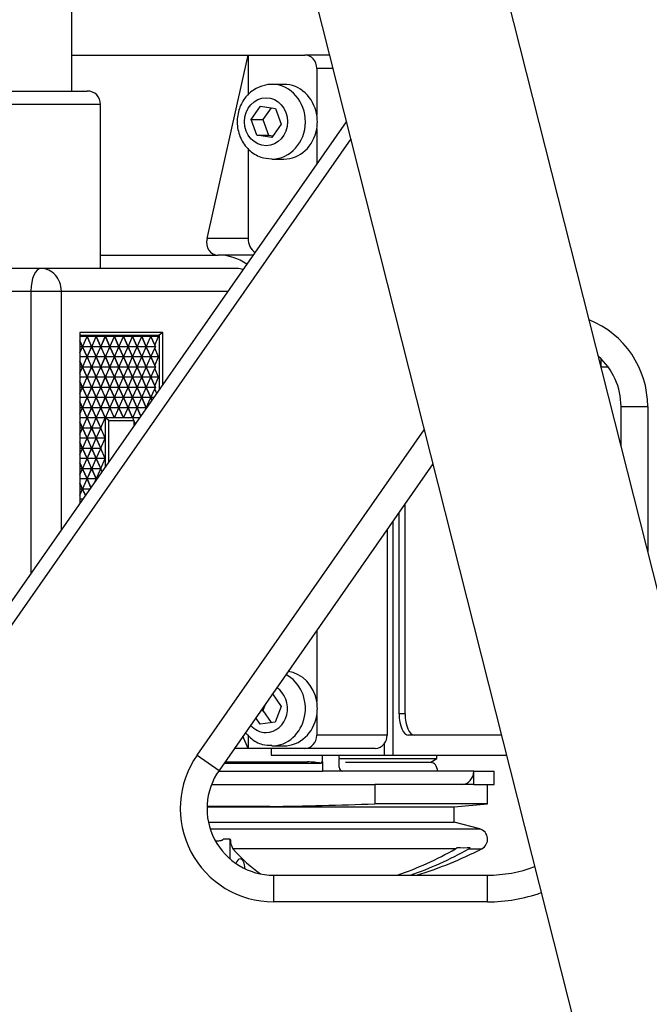
# Model space of a CAD drawing. Units: millimetres. Extents: x 0 to 201, y 0 to 289.
# Drawn here: x 77 to 80, y 84 to 89 of the extents above; entities that cross this region are included whole.
import ezdxf
from ezdxf.enums import TextEntityAlignment as Align

# ---------------------------------------------------------------- set-up
doc = ezdxf.new("R2010")
doc.units = ezdxf.units.MM
for name, color, linetype in [('17210001.3', 7, 'Continuous'), ('17312030.1', 7, 'Continuous'), ('6097A075', 7, 'Continuous'), ('DIAMETROM12_DIN1', 7, 'Continuous'), ('DIN-933_M12X1.25', 7, 'Continuous'), ('Predeterminado', 7, 'Continuous')]:
    doc.layers.add(name, color=color, linetype=linetype)
doc.styles.add('SEACAD_Arial', font='arial.ttf')
doc.dimstyles.new('SOLE', dxfattribs={"dimtxt": 2.08, "dimasz": 1.664, "dimexe": 1.04, "dimexo": 1.04, "dimgap": 0.52, "dimtad": 1, "dimlfac": 16.666667, "dimdsep": 46, "dimtxsty": 'SEACAD_Arial', "dimblk1": '_SE_FILLED', "dimblk2": '_SE_FILLED', "dimsah": 1, "dimcen": 1.04, "dimadec": 0, "dimazin": 0, "dimtfac": 0.7, "dimtdec": 3, "dimtmove": 0, "dimatfit": 3, "dimfxl": 1, "dimarcsym": 0})

# ---------------------------------------------------------------- blocks, each defined once
blk = doc.blocks.new('SE6')
at = {"layer": '17210001.3', "color": 7, "linetype": 'Continuous'}
for p, q in [((76.5595, 84.9947), (78.8706, 88.3073)), ((78.8901, 88.2303), (76.7045, 85.0977)), ((80.1058, 86.8484), (80.1058, 87.0261)), ((80.1058, 87.0261), (80.2258, 87.0261)), ((80.2258, 87.0261), (80.2258, 86.3736)), ((78.1996, 85.458), (79.2208, 86.9217)), ((79.2597, 86.7678), (78.298, 85.3893)), ((78.1996, 85.458), (78.298, 85.3893)), ((78.5441, 84.9177), (79.5058, 84.9177)), ((78.5441, 84.7977), (78.5441, 84.9177)), ((79.5058, 84.7977), (79.5058, 84.9177)), ((79.5058, 84.7977), (78.5441, 84.7977))]:
    blk.add_line(p, q, dxfattribs=at)
for centre, radius, start, end in [((79.8058, 87.0261), 0.42, 0, 68.1128), ((79.8058, 87.0261), 0.3, 0, 48.6652), ((78.5441, 85.2177), 0.42, 145.0975, 270), ((78.5441, 85.2177), 0.3, 145.0975, 270), ((79.5058, 85.5177), 0.6, 270, 290.672), ((79.5058, 85.5177), 0.72, 270, 289.5872)]:
    blk.add_arc(centre, radius, start, end, dxfattribs=at)
at = {"layer": '17312030.1', "color": 7, "linetype": 'Continuous'}
for p, q in [((81.6943, 80.5635), (77.8084, 95.9376)), ((76.9941, 95.7318), (80.8799, 80.3577))]:
    blk.add_line(p, q, dxfattribs=at)
at = {"layer": '6097A075', "color": 7, "linetype": 'Continuous'}
for p, q in [((77.6365, 88.4457), (77.6365, 88.9137)), ((77.6365, 88.6077), (78.429, 88.6077)), ((78.2445, 87.7827), (78.429, 88.6077)), ((78.429, 88.6077), (78.6839, 88.6077)), ((78.429, 88.6077), (78.429, 88.4267)), ((78.7947, 88.6077), (78.6839, 88.6077)), ((78.8099, 88.5477), (78.7376, 88.5477)), ((78.7376, 88.5477), (78.7376, 88.3393)), ((78.59, 88.4757), (78.5363, 88.4757)), ((76.5175, 88.4457), (77.7055, 88.4457)), ((77.7655, 88.3857), (76.4575, 88.3857)), ((77.7655, 87.6477), (77.7655, 88.3857)), ((78.442, 88.3182), (78.4839, 88.3783)), ((78.4839, 88.3783), (78.5514, 88.3678)), ((78.5323, 88.3708), (78.4956, 88.3182)), ((78.5514, 88.3678), (78.577, 88.2972)), ((78.442, 88.3182), (78.4956, 88.3182)), ((78.4676, 88.2476), (78.442, 88.3182)), ((78.4956, 88.3182), (78.5213, 88.2476)), ((78.577, 88.2972), (78.5351, 88.2371)), ((78.4676, 88.2476), (78.5213, 88.2476)), ((78.5351, 88.2371), (78.4676, 88.2476)), ((78.5213, 88.2476), (78.5404, 88.2446)), ((78.7376, 88.2761), (78.7376, 88.1166)), ((78.429, 88.1868), (78.429, 87.7827)), ((78.5363, 88.1397), (78.59, 88.1397)), ((78.429, 87.7827), (78.2445, 87.7827)), ((77.7655, 87.7077), (78.2948, 87.7077)), ((78.4523, 87.7077), (78.2948, 87.7077)), ((77.4979, 87.6477), (77.1783, 87.6477)), ((78.378, 87.6477), (77.4979, 87.6477)), ((76.819, 87.5457), (77.4523, 87.5457)), ((77.4523, 87.5457), (77.4523, 86.2743)), ((77.4523, 87.5457), (77.5891, 87.5457)), ((77.5891, 87.5457), (78.3393, 87.5457)), ((77.5891, 86.4705), (77.5891, 87.5457)), ((77.6723, 87.3597), (77.6723, 86.5897)), ((78.0453, 87.3597), (77.6723, 87.3597)), ((78.0453, 87.3597), (78.0292, 87.3477)), ((78.0453, 87.1243), (78.0453, 87.3597)), ((77.6723, 87.3477), (78.0292, 87.3477)), ((77.7048, 87.3409), (77.6723, 87.3409)), ((77.6846, 87.2952), (77.6723, 87.3226)), ((77.6723, 87.3225), (77.6844, 87.2952)), ((77.6846, 87.2952), (77.7048, 87.3409)), ((77.6846, 87.2952), (77.705, 87.3409)), ((77.7019, 87.3477), (77.7048, 87.3409)), ((77.705, 87.3409), (77.702, 87.3477)), ((77.7048, 87.3409), (77.705, 87.3409)), ((77.705, 87.3409), (77.708, 87.3477)), ((77.705, 87.3409), (77.7081, 87.3477)), ((77.7458, 87.3409), (77.705, 87.3409)), ((77.705, 87.3409), (77.7253, 87.2952)), ((77.7255, 87.2952), (77.705, 87.3409)), ((77.7255, 87.2952), (77.7458, 87.3409)), ((77.7255, 87.2952), (77.746, 87.3409)), ((77.7428, 87.3477), (77.7458, 87.3409)), ((77.746, 87.3409), (77.743, 87.3477)), ((77.7458, 87.3409), (77.746, 87.3409)), ((77.746, 87.3409), (77.749, 87.3477)), ((77.746, 87.3409), (77.749, 87.3477)), ((77.7867, 87.3409), (77.746, 87.3409)), ((77.746, 87.3409), (77.7662, 87.2952)), ((77.7664, 87.2952), (77.746, 87.3409)), ((77.7664, 87.2952), (77.7867, 87.3409)), ((77.7664, 87.2952), (77.7869, 87.3409)), ((77.7837, 87.3477), (77.7867, 87.3409)), ((77.7869, 87.3409), (77.7839, 87.3477)), ((77.7867, 87.3409), (77.7869, 87.3409)), ((77.7869, 87.3409), (77.7899, 87.3477)), ((77.7869, 87.3409), (77.7899, 87.3477)), ((77.8276, 87.3409), (77.7869, 87.3409)), ((77.7869, 87.3409), (77.8072, 87.2952)), ((77.8073, 87.2952), (77.7869, 87.3409)), ((77.8073, 87.2952), (77.8276, 87.3409)), ((77.8073, 87.2952), (77.8278, 87.3409)), ((77.8246, 87.3477), (77.8276, 87.3409)), ((77.8278, 87.3409), (77.8248, 87.3477)), ((77.8276, 87.3409), (77.8278, 87.3409)), ((77.8278, 87.3409), (77.8308, 87.3477)), ((77.8278, 87.3409), (77.8308, 87.3477)), ((77.8685, 87.3409), (77.8278, 87.3409)), ((77.8278, 87.3409), (77.8481, 87.2952)), ((77.8483, 87.2952), (77.8278, 87.3409)), ((77.8483, 87.2952), (77.8685, 87.3409)), ((77.8483, 87.2952), (77.8687, 87.3409)), ((77.8655, 87.3477), (77.8685, 87.3409)), ((77.8687, 87.3409), (77.8657, 87.3477)), ((77.8685, 87.3409), (77.8687, 87.3409)), ((77.8687, 87.3409), (77.8717, 87.3477)), ((77.8687, 87.3409), (77.8717, 87.3477)), ((77.9095, 87.3409), (77.8687, 87.3409)), ((77.8687, 87.3409), (77.889, 87.2952)), ((77.8892, 87.2952), (77.8687, 87.3409)), ((77.8892, 87.2952), (77.9095, 87.3409)), ((77.8892, 87.2952), (77.9097, 87.3409)), ((77.9065, 87.3477), (77.9095, 87.3409)), ((77.9097, 87.3409), (77.9066, 87.3477)), ((77.9095, 87.3409), (77.9097, 87.3409)), ((77.9097, 87.3409), (77.9126, 87.3477)), ((77.9097, 87.3409), (77.9127, 87.3477)), ((77.9504, 87.3409), (77.9097, 87.3409)), ((77.9097, 87.3409), (77.9299, 87.2952)), ((77.9301, 87.2952), (77.9097, 87.3409)), ((77.9301, 87.2952), (77.9504, 87.3409)), ((77.9301, 87.2952), (77.9506, 87.3409)), ((77.9474, 87.3477), (77.9504, 87.3409)), ((77.9506, 87.3409), (77.9476, 87.3477)), ((77.9504, 87.3409), (77.9506, 87.3409)), ((77.9506, 87.3409), (77.9536, 87.3477)), ((77.9506, 87.3409), (77.9536, 87.3477)), ((77.9506, 87.3409), (77.9708, 87.2952)), ((77.9913, 87.3409), (77.9506, 87.3409)), ((77.971, 87.2952), (77.9506, 87.3409)), ((77.971, 87.2952), (77.9913, 87.3409)), ((77.971, 87.2952), (77.9915, 87.3409)), ((77.9883, 87.3477), (77.9913, 87.3409)), ((77.9915, 87.3409), (77.9885, 87.3477)), ((77.9913, 87.3409), (77.9915, 87.3409)), ((77.9915, 87.3409), (77.9945, 87.3477)), ((77.9915, 87.3409), (77.9945, 87.3477)), ((78.0089, 87.302), (77.9915, 87.3409)), ((77.9915, 87.3409), (78.0118, 87.2952)), ((78.0262, 87.3409), (77.9915, 87.3409)), ((78.0089, 87.302), (78.0262, 87.3409)), ((78.0262, 87.3409), (78.0232, 87.3477)), ((78.0292, 87.3477), (78.0292, 87.1012)), ((77.6723, 87.2679), (77.6844, 87.2952)), ((77.6723, 87.2677), (77.6846, 87.2952)), ((77.6844, 87.2952), (77.6723, 87.2952)), ((77.6844, 87.2952), (77.6846, 87.2952)), ((77.7253, 87.2952), (77.6846, 87.2952)), ((77.6846, 87.2952), (77.7048, 87.2494)), ((77.705, 87.2494), (77.6846, 87.2952)), ((77.705, 87.2494), (77.7253, 87.2952)), ((77.705, 87.2494), (77.7255, 87.2952)), ((77.7253, 87.2952), (77.7255, 87.2952)), ((77.7662, 87.2952), (77.7255, 87.2952)), ((77.7255, 87.2952), (77.7458, 87.2494)), ((77.746, 87.2494), (77.7255, 87.2952)), ((77.746, 87.2494), (77.7662, 87.2952)), ((77.746, 87.2494), (77.7664, 87.2952)), ((77.7662, 87.2952), (77.7664, 87.2952)), ((77.8072, 87.2952), (77.7664, 87.2952)), ((77.7664, 87.2952), (77.7867, 87.2494)), ((77.7869, 87.2494), (77.7664, 87.2952)), ((77.7869, 87.2494), (77.8072, 87.2952)), ((77.7869, 87.2494), (77.8073, 87.2952)), ((77.8072, 87.2952), (77.8073, 87.2952)), ((77.8481, 87.2952), (77.8073, 87.2952)), ((77.8073, 87.2952), (77.8276, 87.2494)), ((77.8278, 87.2494), (77.8073, 87.2952)), ((77.8278, 87.2494), (77.8481, 87.2952)), ((77.8278, 87.2494), (77.8483, 87.2952)), ((77.8481, 87.2952), (77.8483, 87.2952)), ((77.889, 87.2952), (77.8483, 87.2952)), ((77.8483, 87.2952), (77.8685, 87.2494)), ((77.8687, 87.2494), (77.8483, 87.2952)), ((77.8687, 87.2494), (77.889, 87.2952)), ((77.8687, 87.2494), (77.8892, 87.2952)), ((77.889, 87.2952), (77.8892, 87.2952)), ((77.9299, 87.2952), (77.8892, 87.2952)), ((77.8892, 87.2952), (77.9095, 87.2494)), ((77.9097, 87.2494), (77.8892, 87.2952)), ((77.9097, 87.2494), (77.9299, 87.2952)), ((77.9097, 87.2494), (77.9301, 87.2952)), ((77.9299, 87.2952), (77.9301, 87.2952)), ((77.9708, 87.2952), (77.9301, 87.2952)), ((77.9301, 87.2952), (77.9504, 87.2494)), ((77.9506, 87.2494), (77.9301, 87.2952)), ((77.9506, 87.2494), (77.9708, 87.2952)), ((77.9506, 87.2494), (77.971, 87.2952)), ((77.9708, 87.2952), (77.971, 87.2952)), ((78.0118, 87.2952), (77.971, 87.2952)), ((77.971, 87.2952), (77.9913, 87.2494)), ((77.9915, 87.2494), (77.971, 87.2952)), ((77.9915, 87.2494), (78.0118, 87.2952)), ((77.9915, 87.2494), (78.0089, 87.2884)), ((78.0119, 87.2952), (78.0089, 87.302)), ((78.0089, 87.2884), (78.0119, 87.2952)), ((78.0262, 87.2494), (78.0089, 87.2884)), ((78.0118, 87.2952), (78.0119, 87.2952)), ((77.7048, 87.2494), (77.6723, 87.2494)), ((77.6846, 87.2037), (77.6723, 87.2311)), ((77.6723, 87.231), (77.6844, 87.2037)), ((77.6846, 87.2037), (77.7048, 87.2494)), ((77.6846, 87.2037), (77.705, 87.2494)), ((77.7048, 87.2494), (77.705, 87.2494)), ((77.7458, 87.2494), (77.705, 87.2494)), ((77.705, 87.2494), (77.7253, 87.2037)), ((77.7255, 87.2037), (77.705, 87.2494)), ((77.7255, 87.2037), (77.7458, 87.2494)), ((77.7255, 87.2037), (77.746, 87.2494)), ((77.7458, 87.2494), (77.746, 87.2494)), ((77.7867, 87.2494), (77.746, 87.2494)), ((77.746, 87.2494), (77.7662, 87.2037)), ((77.7664, 87.2037), (77.746, 87.2494)), ((77.7664, 87.2037), (77.7867, 87.2494)), ((77.7664, 87.2037), (77.7869, 87.2494)), ((77.7867, 87.2494), (77.7869, 87.2494)), ((77.8276, 87.2494), (77.7869, 87.2494)), ((77.7869, 87.2494), (77.8072, 87.2037)), ((77.8073, 87.2037), (77.7869, 87.2494)), ((77.8073, 87.2037), (77.8276, 87.2494)), ((77.8073, 87.2037), (77.8278, 87.2494)), ((77.8276, 87.2494), (77.8278, 87.2494)), ((77.8685, 87.2494), (77.8278, 87.2494)), ((77.8278, 87.2494), (77.8481, 87.2037)), ((77.8483, 87.2037), (77.8278, 87.2494)), ((77.8483, 87.2037), (77.8685, 87.2494)), ((77.8483, 87.2037), (77.8687, 87.2494)), ((77.8685, 87.2494), (77.8687, 87.2494)), ((77.9095, 87.2494), (77.8687, 87.2494)), ((77.8687, 87.2494), (77.889, 87.2037)), ((77.8892, 87.2037), (77.8687, 87.2494)), ((77.8892, 87.2037), (77.9095, 87.2494)), ((77.8892, 87.2037), (77.9097, 87.2494)), ((77.9095, 87.2494), (77.9097, 87.2494)), ((77.9504, 87.2494), (77.9097, 87.2494)), ((77.9097, 87.2494), (77.9299, 87.2037)), ((77.9301, 87.2037), (77.9097, 87.2494)), ((77.9301, 87.2037), (77.9504, 87.2494)), ((77.9301, 87.2037), (77.9506, 87.2494)), ((77.9504, 87.2494), (77.9506, 87.2494)), ((77.9913, 87.2494), (77.9506, 87.2494)), ((77.9506, 87.2494), (77.9708, 87.2037)), ((77.971, 87.2037), (77.9506, 87.2494)), ((77.971, 87.2037), (77.9913, 87.2494)), ((77.971, 87.2037), (77.9915, 87.2494)), ((77.9913, 87.2494), (77.9915, 87.2494)), ((78.0089, 87.2105), (77.9915, 87.2494)), ((77.9915, 87.2494), (78.0118, 87.2037)), ((78.0262, 87.2494), (77.9915, 87.2494)), ((78.0089, 87.2105), (78.0262, 87.2494)), ((77.6723, 87.1764), (77.6844, 87.2037)), ((77.6723, 87.1762), (77.6846, 87.2037)), ((77.6844, 87.2037), (77.6723, 87.2037)), ((77.6844, 87.2037), (77.6846, 87.2037)), ((77.7253, 87.2037), (77.6846, 87.2037)), ((77.6846, 87.2037), (77.7048, 87.1579)), ((77.705, 87.1579), (77.6846, 87.2037)), ((77.705, 87.1579), (77.7253, 87.2037)), ((77.705, 87.1579), (77.7255, 87.2037)), ((77.7253, 87.2037), (77.7255, 87.2037)), ((77.7662, 87.2037), (77.7255, 87.2037)), ((77.7255, 87.2037), (77.7458, 87.1579)), ((77.746, 87.1579), (77.7255, 87.2037)), ((77.746, 87.1579), (77.7662, 87.2037)), ((77.746, 87.1579), (77.7664, 87.2037)), ((77.7662, 87.2037), (77.7664, 87.2037)), ((77.8072, 87.2037), (77.7664, 87.2037)), ((77.7664, 87.2037), (77.7867, 87.1579)), ((77.7869, 87.1579), (77.7664, 87.2037)), ((77.7869, 87.1579), (77.8072, 87.2037)), ((77.7869, 87.1579), (77.8073, 87.2037)), ((77.8072, 87.2037), (77.8073, 87.2037)), ((77.8481, 87.2037), (77.8073, 87.2037)), ((77.8073, 87.2037), (77.8276, 87.1579)), ((77.8278, 87.1579), (77.8073, 87.2037)), ((77.8278, 87.1579), (77.8481, 87.2037)), ((77.8278, 87.1579), (77.8483, 87.2037)), ((77.8481, 87.2037), (77.8483, 87.2037)), ((77.889, 87.2037), (77.8483, 87.2037)), ((77.8483, 87.2037), (77.8685, 87.1579)), ((77.8687, 87.1579), (77.8483, 87.2037)), ((77.8687, 87.1579), (77.889, 87.2037)), ((77.8687, 87.1579), (77.8892, 87.2037)), ((77.889, 87.2037), (77.8892, 87.2037)), ((77.9299, 87.2037), (77.8892, 87.2037)), ((77.8892, 87.2037), (77.9095, 87.1579)), ((77.9097, 87.1579), (77.8892, 87.2037)), ((77.9097, 87.1579), (77.9299, 87.2037)), ((77.9097, 87.1579), (77.9301, 87.2037)), ((77.9299, 87.2037), (77.9301, 87.2037)), ((77.9708, 87.2037), (77.9301, 87.2037)), ((77.9301, 87.2037), (77.9504, 87.1579)), ((77.9506, 87.1579), (77.9301, 87.2037)), ((77.9506, 87.1579), (77.9708, 87.2037)), ((77.9506, 87.1579), (77.971, 87.2037)), ((77.9708, 87.2037), (77.971, 87.2037)), ((78.0118, 87.2037), (77.971, 87.2037)), ((77.971, 87.2037), (77.9913, 87.1579)), ((77.9915, 87.1579), (77.971, 87.2037)), ((77.9915, 87.1579), (78.0118, 87.2037)), ((77.9915, 87.1579), (78.0089, 87.1969)), ((78.0119, 87.2037), (78.0089, 87.2105)), ((78.0089, 87.1969), (78.0119, 87.2037)), ((78.0262, 87.1579), (78.0089, 87.1969)), ((78.0118, 87.2037), (78.0119, 87.2037)), ((77.7048, 87.1579), (77.6723, 87.1579)), ((77.6846, 87.1122), (77.6723, 87.1396)), ((77.6723, 87.1395), (77.6844, 87.1122)), ((77.6846, 87.1122), (77.7048, 87.1579)), ((77.6846, 87.1122), (77.705, 87.1579)), ((77.7048, 87.1579), (77.705, 87.1579)), ((77.7458, 87.1579), (77.705, 87.1579)), ((77.705, 87.1579), (77.7253, 87.1122)), ((77.7255, 87.1122), (77.705, 87.1579)), ((77.7255, 87.1122), (77.7458, 87.1579)), ((77.7255, 87.1122), (77.746, 87.1579)), ((77.7458, 87.1579), (77.746, 87.1579)), ((77.7867, 87.1579), (77.746, 87.1579)), ((77.746, 87.1579), (77.7662, 87.1122)), ((77.7664, 87.1122), (77.746, 87.1579)), ((77.7664, 87.1122), (77.7867, 87.1579)), ((77.7664, 87.1122), (77.7869, 87.1579)), ((77.7867, 87.1579), (77.7869, 87.1579)), ((77.8276, 87.1579), (77.7869, 87.1579)), ((77.7869, 87.1579), (77.8072, 87.1122)), ((77.8073, 87.1122), (77.7869, 87.1579)), ((77.8073, 87.1122), (77.8276, 87.1579)), ((77.8073, 87.1122), (77.8278, 87.1579)), ((77.8276, 87.1579), (77.8278, 87.1579)), ((77.8685, 87.1579), (77.8278, 87.1579)), ((77.8278, 87.1579), (77.8481, 87.1122)), ((77.8483, 87.1122), (77.8278, 87.1579)), ((77.8483, 87.1122), (77.8685, 87.1579)), ((77.8483, 87.1122), (77.8687, 87.1579)), ((77.8685, 87.1579), (77.8687, 87.1579)), ((77.9095, 87.1579), (77.8687, 87.1579)), ((77.8687, 87.1579), (77.889, 87.1122)), ((77.8892, 87.1122), (77.8687, 87.1579)), ((77.8892, 87.1122), (77.9095, 87.1579)), ((77.8892, 87.1122), (77.9097, 87.1579)), ((77.9095, 87.1579), (77.9097, 87.1579)), ((77.9504, 87.1579), (77.9097, 87.1579)), ((77.9097, 87.1579), (77.9299, 87.1122)), ((77.9301, 87.1122), (77.9097, 87.1579)), ((77.9301, 87.1122), (77.9504, 87.1579)), ((77.9301, 87.1122), (77.9506, 87.1579)), ((77.9504, 87.1579), (77.9506, 87.1579)), ((77.9913, 87.1579), (77.9506, 87.1579)), ((77.9506, 87.1579), (77.9708, 87.1122)), ((77.971, 87.1122), (77.9506, 87.1579)), ((77.971, 87.1122), (77.9913, 87.1579)), ((77.971, 87.1122), (77.9915, 87.1579)), ((77.9913, 87.1579), (77.9915, 87.1579)), ((78.0262, 87.1579), (77.9915, 87.1579)), ((77.9915, 87.1579), (78.0118, 87.1122)), ((78.0089, 87.119), (77.9915, 87.1579)), ((78.0089, 87.119), (78.0262, 87.1579)), ((77.6723, 87.0849), (77.6844, 87.1122)), ((77.6723, 87.0847), (77.6846, 87.1122)), ((77.6844, 87.1122), (77.6723, 87.1122)), ((77.6844, 87.1122), (77.6846, 87.1122)), ((77.7253, 87.1122), (77.6846, 87.1122)), ((77.6846, 87.1122), (77.7048, 87.0664)), ((77.705, 87.0664), (77.6846, 87.1122)), ((77.705, 87.0664), (77.7253, 87.1122)), ((77.705, 87.0664), (77.7255, 87.1122)), ((77.7253, 87.1122), (77.7255, 87.1122)), ((77.7662, 87.1122), (77.7255, 87.1122)), ((77.7255, 87.1122), (77.7458, 87.0664)), ((77.746, 87.0664), (77.7255, 87.1122)), ((77.746, 87.0664), (77.7662, 87.1122)), ((77.746, 87.0664), (77.7664, 87.1122)), ((77.7662, 87.1122), (77.7664, 87.1122)), ((77.8072, 87.1122), (77.7664, 87.1122)), ((77.7664, 87.1122), (77.7867, 87.0664)), ((77.7869, 87.0664), (77.7664, 87.1122)), ((77.7869, 87.0664), (77.8072, 87.1122)), ((77.7869, 87.0664), (77.8073, 87.1122)), ((77.8072, 87.1122), (77.8073, 87.1122)), ((77.8481, 87.1122), (77.8073, 87.1122)), ((77.8073, 87.1122), (77.8276, 87.0664)), ((77.8278, 87.0664), (77.8073, 87.1122)), ((77.8278, 87.0664), (77.8481, 87.1122)), ((77.8278, 87.0664), (77.8483, 87.1122)), ((77.8481, 87.1122), (77.8483, 87.1122)), ((77.889, 87.1122), (77.8483, 87.1122)), ((77.8483, 87.1122), (77.8685, 87.0664)), ((77.8687, 87.0664), (77.8483, 87.1122)), ((77.8687, 87.0664), (77.889, 87.1122)), ((77.8687, 87.0664), (77.8892, 87.1122)), ((77.889, 87.1122), (77.8892, 87.1122)), ((77.9299, 87.1122), (77.8892, 87.1122)), ((77.8892, 87.1122), (77.9095, 87.0664)), ((77.9097, 87.0664), (77.8892, 87.1122)), ((77.9097, 87.0664), (77.9299, 87.1122)), ((77.9097, 87.0664), (77.9301, 87.1122)), ((77.9299, 87.1122), (77.9301, 87.1122)), ((77.9708, 87.1122), (77.9301, 87.1122)), ((77.9301, 87.1122), (77.9504, 87.0664)), ((77.9506, 87.0664), (77.9301, 87.1122)), ((77.9506, 87.0664), (77.9708, 87.1122)), ((77.9506, 87.0664), (77.971, 87.1122)), ((77.9708, 87.1122), (77.971, 87.1122)), ((78.0118, 87.1122), (77.971, 87.1122)), ((77.971, 87.1122), (77.9913, 87.0664)), ((77.9915, 87.0664), (77.971, 87.1122)), ((77.9915, 87.0664), (78.0118, 87.1122)), ((77.9915, 87.0664), (78.0089, 87.1054)), ((78.0119, 87.1122), (78.0089, 87.119)), ((78.0089, 87.1054), (78.0119, 87.1122)), ((78.0179, 87.0851), (78.0089, 87.1054)), ((78.0118, 87.1122), (78.0119, 87.1122)), ((77.7048, 87.0664), (77.6723, 87.0664)), ((77.6846, 87.0207), (77.6723, 87.0481)), ((77.6723, 87.048), (77.6844, 87.0207)), ((77.6846, 87.0207), (77.7048, 87.0664)), ((77.6846, 87.0207), (77.705, 87.0664)), ((77.7048, 87.0664), (77.705, 87.0664)), ((77.7458, 87.0664), (77.705, 87.0664)), ((77.705, 87.0664), (77.7253, 87.0207)), ((77.7255, 87.0207), (77.705, 87.0664)), ((77.7255, 87.0207), (77.7458, 87.0664)), ((77.7255, 87.0207), (77.746, 87.0664)), ((77.7458, 87.0664), (77.746, 87.0664)), ((77.7867, 87.0664), (77.746, 87.0664)), ((77.746, 87.0664), (77.7662, 87.0207)), ((77.7664, 87.0207), (77.746, 87.0664)), ((77.7664, 87.0207), (77.7867, 87.0664)), ((77.7664, 87.0207), (77.7869, 87.0664)), ((77.7867, 87.0664), (77.7869, 87.0664)), ((77.8276, 87.0664), (77.7869, 87.0664)), ((77.7869, 87.0664), (77.8072, 87.0207)), ((77.8073, 87.0207), (77.7869, 87.0664)), ((77.8073, 87.0207), (77.8276, 87.0664)), ((77.8073, 87.0207), (77.8278, 87.0664)), ((77.8276, 87.0664), (77.8278, 87.0664)), ((77.8685, 87.0664), (77.8278, 87.0664)), ((77.8278, 87.0664), (77.8481, 87.0207)), ((77.8483, 87.0207), (77.8278, 87.0664)), ((77.8483, 87.0207), (77.8685, 87.0664)), ((77.8483, 87.0207), (77.8687, 87.0664)), ((77.8685, 87.0664), (77.8687, 87.0664)), ((77.9095, 87.0664), (77.8687, 87.0664)), ((77.8687, 87.0664), (77.889, 87.0207)), ((77.8892, 87.0207), (77.8687, 87.0664)), ((77.8892, 87.0207), (77.9095, 87.0664)), ((77.8892, 87.0207), (77.9097, 87.0664)), ((77.9095, 87.0664), (77.9097, 87.0664)), ((77.9504, 87.0664), (77.9097, 87.0664)), ((77.9097, 87.0664), (77.9299, 87.0207)), ((77.9301, 87.0207), (77.9097, 87.0664)), ((77.9301, 87.0207), (77.9504, 87.0664)), ((77.9301, 87.0207), (77.9506, 87.0664)), ((77.9504, 87.0664), (77.9506, 87.0664)), ((77.9913, 87.0664), (77.9506, 87.0664)), ((77.9506, 87.0664), (77.9708, 87.0207)), ((77.971, 87.0207), (77.9506, 87.0664)), ((77.971, 87.0207), (77.9913, 87.0664)), ((77.971, 87.0207), (77.9915, 87.0664)), ((77.9913, 87.0664), (77.9915, 87.0664)), ((78.0049, 87.0664), (77.9915, 87.0664)), ((77.9915, 87.0664), (77.9967, 87.0547)), ((77.9967, 87.0547), (77.9915, 87.0664)), ((77.6723, 86.9934), (77.6844, 87.0207)), ((77.6723, 86.9932), (77.6846, 87.0207)), ((77.6844, 87.0207), (77.6723, 87.0207)), ((77.6844, 87.0207), (77.6846, 87.0207)), ((77.7253, 87.0207), (77.6846, 87.0207)), ((77.6846, 87.0207), (77.7048, 86.9749)), ((77.705, 86.9749), (77.6846, 87.0207)), ((77.705, 86.9749), (77.7253, 87.0207)), ((77.705, 86.9749), (77.7255, 87.0207)), ((77.7253, 87.0207), (77.7255, 87.0207)), ((77.7662, 87.0207), (77.7255, 87.0207)), ((77.7255, 87.0207), (77.7458, 86.9749)), ((77.746, 86.9749), (77.7255, 87.0207)), ((77.746, 86.9749), (77.7664, 87.0207)), ((77.746, 86.9749), (77.7662, 87.0207)), ((77.7662, 87.0207), (77.7664, 87.0207)), ((77.7664, 87.0207), (77.7864, 86.9757)), ((77.7866, 86.9757), (77.7664, 87.0207)), ((77.8072, 87.0207), (77.7664, 87.0207)), ((77.7872, 86.9757), (77.8072, 87.0207)), ((77.7872, 86.9757), (77.8073, 87.0207)), ((77.8072, 87.0207), (77.8073, 87.0207)), ((77.8073, 87.0207), (77.8273, 86.9757)), ((77.8275, 86.9757), (77.8073, 87.0207)), ((77.8481, 87.0207), (77.8073, 87.0207)), ((77.8281, 86.9757), (77.8481, 87.0207)), ((77.8281, 86.9757), (77.8483, 87.0207)), ((77.8481, 87.0207), (77.8483, 87.0207)), ((77.8483, 87.0207), (77.8682, 86.9757)), ((77.8684, 86.9757), (77.8483, 87.0207)), ((77.889, 87.0207), (77.8483, 87.0207)), ((77.8691, 86.9757), (77.889, 87.0207)), ((77.8691, 86.9757), (77.8892, 87.0207)), ((77.889, 87.0207), (77.8892, 87.0207)), ((77.9299, 87.0207), (77.8892, 87.0207)), ((77.8892, 87.0207), (77.9091, 86.9757)), ((77.9093, 86.9757), (77.8892, 87.0207)), ((77.9099, 86.9755), (77.9299, 87.0207)), ((77.9099, 86.9755), (77.9301, 87.0207)), ((77.9299, 87.0207), (77.9301, 87.0207)), ((77.9708, 87.0207), (77.9301, 87.0207)), ((77.9301, 87.0207), (77.9468, 86.9831)), ((77.9469, 86.9832), (77.9301, 87.0207)), ((77.9671, 87.0122), (77.9708, 87.0207)), ((77.9675, 87.0129), (77.971, 87.0207)), ((77.9708, 87.0207), (77.971, 87.0207)), ((77.973, 87.0207), (77.971, 87.0207)), ((77.971, 87.0207), (77.9718, 87.019)), ((77.9718, 87.019), (77.971, 87.0207)), ((77.7048, 86.9749), (77.6723, 86.9749)), ((77.6846, 86.9292), (77.7048, 86.9749)), ((77.6846, 86.9292), (77.705, 86.9749)), ((77.7048, 86.9749), (77.705, 86.9749)), ((77.7458, 86.9749), (77.705, 86.9749)), ((77.705, 86.9749), (77.7253, 86.9292)), ((77.7255, 86.9292), (77.705, 86.9749)), ((77.7255, 86.9292), (77.7458, 86.9749)), ((77.7255, 86.9292), (77.746, 86.9749)), ((77.7458, 86.9749), (77.746, 86.9749)), ((77.7661, 86.9299), (77.746, 86.9749)), ((77.746, 86.9749), (77.7662, 86.9292)), ((77.786, 86.9749), (77.746, 86.9749)), ((77.7661, 86.9299), (77.786, 86.9749)), ((77.7864, 86.9757), (77.7857, 86.9757)), ((77.786, 86.9749), (77.7857, 86.9757)), ((77.8025, 86.9637), (77.7864, 86.9757)), ((77.7864, 86.9757), (77.7864, 86.7532)), ((77.9098, 86.9757), (77.7864, 86.9757)), ((77.8025, 86.7762), (77.8025, 86.9637)), ((77.8025, 86.9637), (77.9151, 86.9637)), ((77.9151, 86.9637), (77.9098, 86.9757)), ((77.9411, 86.9749), (77.9101, 86.9749)), ((77.9151, 86.9637), (77.9151, 86.9378)), ((77.9219, 86.9475), (77.9151, 86.9626)), ((77.9151, 86.9625), (77.9219, 86.9474)), ((77.6846, 86.9292), (77.6723, 86.9566)), ((77.6723, 86.9565), (77.6844, 86.9292)), ((77.6723, 86.9019), (77.6844, 86.9292)), ((77.6723, 86.9017), (77.6846, 86.9292)), ((77.6844, 86.9292), (77.6723, 86.9292)), ((77.6844, 86.9292), (77.6846, 86.9292)), ((77.7253, 86.9292), (77.6846, 86.9292)), ((77.6846, 86.9292), (77.7048, 86.8834)), ((77.705, 86.8834), (77.6846, 86.9292)), ((77.705, 86.8834), (77.7253, 86.9292)), ((77.705, 86.8834), (77.7255, 86.9292)), ((77.7253, 86.9292), (77.7255, 86.9292)), ((77.7662, 86.9292), (77.7255, 86.9292)), ((77.7255, 86.9292), (77.7458, 86.8834)), ((77.746, 86.8834), (77.7255, 86.9292)), ((77.746, 86.8834), (77.7662, 86.9292)), ((77.746, 86.8834), (77.7661, 86.9284)), ((77.7664, 86.9292), (77.7661, 86.9299)), ((77.7661, 86.9284), (77.7664, 86.9292)), ((77.786, 86.8834), (77.7661, 86.9284)), ((77.7662, 86.9292), (77.7664, 86.9292)), ((77.7048, 86.8834), (77.6723, 86.8834)), ((77.6846, 86.8377), (77.7048, 86.8834)), ((77.6846, 86.8377), (77.705, 86.8834)), ((77.7048, 86.8834), (77.705, 86.8834)), ((77.7458, 86.8834), (77.705, 86.8834)), ((77.705, 86.8834), (77.7253, 86.8377)), ((77.7255, 86.8377), (77.705, 86.8834)), ((77.7255, 86.8377), (77.7458, 86.8834)), ((77.7255, 86.8377), (77.746, 86.8834)), ((77.7458, 86.8834), (77.746, 86.8834)), ((77.7661, 86.8384), (77.746, 86.8834)), ((77.746, 86.8834), (77.7662, 86.8377)), ((77.786, 86.8834), (77.746, 86.8834)), ((77.7661, 86.8384), (77.786, 86.8834)), ((77.6846, 86.8377), (77.6723, 86.8651)), ((77.6723, 86.865), (77.6844, 86.8377)), ((77.6723, 86.8104), (77.6844, 86.8377)), ((77.6723, 86.8102), (77.6846, 86.8377)), ((77.6844, 86.8377), (77.6723, 86.8377)), ((77.6844, 86.8377), (77.6846, 86.8377)), ((77.7253, 86.8377), (77.6846, 86.8377)), ((77.6846, 86.8377), (77.7048, 86.7919)), ((77.705, 86.7919), (77.6846, 86.8377)), ((77.705, 86.7919), (77.7253, 86.8377)), ((77.705, 86.7919), (77.7255, 86.8377)), ((77.7253, 86.8377), (77.7255, 86.8377)), ((77.7662, 86.8377), (77.7255, 86.8377)), ((77.7255, 86.8377), (77.7458, 86.7919)), ((77.746, 86.7919), (77.7255, 86.8377)), ((77.746, 86.7919), (77.7662, 86.8377)), ((77.746, 86.7919), (77.7661, 86.8369)), ((77.7664, 86.8377), (77.7661, 86.8384)), ((77.7661, 86.8369), (77.7664, 86.8377)), ((77.786, 86.7919), (77.7661, 86.8369)), ((77.7662, 86.8377), (77.7664, 86.8377)), ((77.7048, 86.7919), (77.6723, 86.7919)), ((77.6846, 86.7462), (77.7048, 86.7919)), ((77.6846, 86.7462), (77.705, 86.7919)), ((77.7048, 86.7919), (77.705, 86.7919)), ((77.7458, 86.7919), (77.705, 86.7919)), ((77.705, 86.7919), (77.7253, 86.7462)), ((77.7255, 86.7462), (77.705, 86.7919)), ((77.7255, 86.7462), (77.7458, 86.7919)), ((77.7255, 86.7462), (77.746, 86.7919)), ((77.7458, 86.7919), (77.746, 86.7919)), ((77.7661, 86.7469), (77.746, 86.7919)), ((77.746, 86.7919), (77.7662, 86.7462)), ((77.786, 86.7919), (77.746, 86.7919)), ((77.7661, 86.7469), (77.786, 86.7919)), ((77.6846, 86.7462), (77.6723, 86.7736)), ((77.6723, 86.7735), (77.6844, 86.7462)), ((77.6723, 86.7189), (77.6844, 86.7462)), ((77.6723, 86.7187), (77.6846, 86.7462)), ((77.6844, 86.7462), (77.6723, 86.7462)), ((77.6844, 86.7462), (77.6846, 86.7462)), ((77.7253, 86.7462), (77.6846, 86.7462)), ((77.6846, 86.7462), (77.7048, 86.7004)), ((77.705, 86.7004), (77.6846, 86.7462)), ((77.705, 86.7004), (77.7253, 86.7462)), ((77.705, 86.7004), (77.7255, 86.7462)), ((77.7253, 86.7462), (77.7255, 86.7462)), ((77.7662, 86.7462), (77.7255, 86.7462)), ((77.7255, 86.7462), (77.7458, 86.7004)), ((77.746, 86.7004), (77.7255, 86.7462)), ((77.746, 86.7004), (77.7662, 86.7462)), ((77.746, 86.7004), (77.7661, 86.7454)), ((77.7664, 86.7462), (77.7661, 86.7469)), ((77.7661, 86.7454), (77.7664, 86.7462)), ((77.7719, 86.7324), (77.7661, 86.7454)), ((77.7662, 86.7462), (77.7664, 86.7462)), ((77.7048, 86.7004), (77.6723, 86.7004)), ((77.6846, 86.6547), (77.7048, 86.7004)), ((77.6846, 86.6547), (77.705, 86.7004)), ((77.7048, 86.7004), (77.705, 86.7004)), ((77.7458, 86.7004), (77.705, 86.7004)), ((77.705, 86.7004), (77.7223, 86.6614)), ((77.7224, 86.6616), (77.705, 86.7004)), ((77.7392, 86.6856), (77.7458, 86.7004)), ((77.7396, 86.6861), (77.746, 86.7004)), ((77.7458, 86.7004), (77.746, 86.7004)), ((77.7496, 86.7004), (77.746, 86.7004)), ((77.7474, 86.6973), (77.746, 86.7004)), ((77.746, 86.7004), (77.7474, 86.6973)), ((77.6846, 86.6547), (77.6723, 86.6821)), ((77.6723, 86.682), (77.6844, 86.6547)), ((77.6723, 86.6274), (77.6844, 86.6547)), ((77.6723, 86.6272), (77.6846, 86.6547)), ((77.6844, 86.6547), (77.6723, 86.6547)), ((77.6844, 86.6547), (77.6846, 86.6547)), ((77.7176, 86.6547), (77.6846, 86.6547)), ((77.6846, 86.6547), (77.6974, 86.6257)), ((77.6975, 86.6258), (77.6846, 86.6547)), ((77.6857, 86.6089), (77.6723, 86.6089)), ((77.6726, 86.5901), (77.6723, 86.5906)), ((77.6723, 86.5905), (77.6725, 86.59)), ((79.1347, 85.6437), (79.1347, 86.5886)), ((79.1079, 85.6437), (79.1079, 86.5501)), ((79.0542, 86.4732), (79.0542, 85.5477)), ((79.081, 85.4577), (79.081, 86.5116)), ((78.7376, 86.0194), (78.7376, 85.6993)), ((78.5408, 85.7312), (78.5361, 85.7306)), ((78.5387, 85.7343), (78.5772, 85.6766)), ((78.5071, 85.689), (78.4955, 85.6587)), ((78.5772, 85.6766), (78.5503, 85.6066)), ((78.486, 85.6587), (78.4955, 85.6587)), ((78.4955, 85.6587), (78.5319, 85.6042)), ((78.7376, 85.6361), (78.7376, 85.5477)), ((79.1347, 85.6437), (79.1079, 85.6437)), ((78.4826, 85.5977), (78.4634, 85.6264)), ((78.5503, 85.6066), (78.4826, 85.5977)), ((78.429, 85.4877), (78.4056, 85.5435)), ((78.429, 85.5487), (78.429, 85.4877)), ((79.0542, 85.5477), (78.7376, 85.5477)), ((79.1776, 85.5477), (79.1508, 85.5477)), ((79.5681, 85.5477), (79.1776, 85.5477)), ((78.5363, 85.4997), (78.59, 85.4997)), ((79.0408, 85.508), (79.0408, 85.4577)), ((78.429, 85.4877), (78.3666, 85.4877)), ((78.6839, 85.4877), (78.429, 85.4877)), ((78.5324, 85.4877), (78.5324, 85.4577)), ((78.5324, 85.4577), (79.0408, 85.4577)), ((79.0005, 85.4877), (78.6839, 85.4877)), ((78.7629, 85.4277), (78.7629, 85.4577)), ((78.8353, 85.4577), (78.8379, 85.4426)), ((79.0408, 85.4577), (79.081, 85.4577)), ((79.081, 85.4577), (79.5909, 85.4577)), ((79.2771, 85.4426), (79.2771, 85.4577)), ((78.3206, 85.4217), (78.7584, 85.4217)), ((78.3248, 85.4277), (78.6963, 85.4277)), ((78.7584, 85.4277), (78.7584, 85.4217)), ((78.7584, 85.4277), (78.7629, 85.4277)), ((78.7629, 85.4277), (78.7629, 85.3857)), ((78.8379, 85.4037), (78.8379, 85.4426)), ((78.8407, 85.4426), (79.2771, 85.4426)), ((79.2515, 85.4246), (78.8674, 85.4246)), ((79.2499, 85.4269), (79.2771, 85.4426)), ((78.2955, 85.3857), (78.7629, 85.3857)), ((78.8555, 85.3857), (78.7629, 85.3857)), ((79.4433, 85.3857), (78.8555, 85.3857)), ((79.4433, 85.3257), (79.4433, 85.3857)), ((79.4433, 85.3857), (79.5351, 85.3857)), ((79.5351, 85.3257), (79.5351, 85.3857)), ((78.2642, 85.3257), (78.9212, 85.3257)), ((78.9212, 85.3257), (78.9984, 85.3257)), ((79.4164, 85.3257), (78.9984, 85.3257)), ((78.9984, 85.3257), (78.9984, 85.2387)), ((79.4433, 85.3257), (79.4164, 85.3257)), ((79.4433, 85.3257), (79.5351, 85.3257)), ((79.5051, 85.2387), (79.5051, 85.3257)), ((79.5051, 85.2387), (78.9984, 85.2387)), ((79.3551, 85.2256), (79.5051, 85.2387)), ((78.5262, 85.2267), (78.2442, 85.2267)), ((78.2442, 85.2256), (79.3551, 85.2256)), ((79.3551, 85.1566), (79.3551, 85.2256)), ((78.2504, 85.1566), (79.3551, 85.1566)), ((79.4701, 85.1258), (79.3551, 85.1566)), ((78.2585, 85.1258), (79.4701, 85.1258)), ((78.3485, 85.0794), (78.3161, 85.0794)), ((78.3485, 85.0794), (78.3495, 85.0757)), ((78.3485, 84.9902), (78.3485, 85.0794)), ((78.3593, 85.0391), (78.3599, 85.0367)), ((79.3617, 85.0367), (78.3599, 85.0367)), ((78.3599, 85.0367), (78.3622, 85.0355)), ((79.3617, 85.0367), (79.3689, 85.0419)), ((79.4279, 85.0419), (79.4207, 85.0367)), ((79.4207, 85.0367), (79.4796, 85.0367))]:
    blk.add_line(p, q, dxfattribs=at)
for centre, radius, start, end in [((77.7055, 88.3857), 0.06, 0, 90), ((78.988, 85.548), 0.0662, 322.8774, 359.7658), ((78.6803, 84.9373), 0.4906, 80.8486, 88.1374), ((78.8557, 85.4035), 0.0178, 179.4134, 269.3142), ((78.2345, 106.0036), 20.779, 270.8045, 272.10699), ((79.4577, 85.0794), 0.048, 297.197, 75), ((78.4213, 85.0753), 0.0718, 179.6498, 210.291), ((78.6651, 86.6217), 1.782, 287.0148, 297.197), ((79.3984, 86.1423), 1.1008, 268.4636, 271.5364)]:
    blk.add_arc(centre, radius, start, end, dxfattribs=at)
for centre, major_axis, ratio, start_param, end_param in [((78.6839, 88.5477), (0, 0.06), 0.894427, 4.712389, 6.283185), ((78.5363, 88.3077), (0, -0.168), 0.894427, 3.121035, 3.409175), ((78.5363, 88.3077), (0, -0.168), 0.894427, 0, 3.121035), ((78.59, 88.3077), (0, 0.168), 0.894427, -1.381532, 0), ((78.59, 88.3077), (0, -0.168), 0.894427, 1.381532, 1.760061), ((78.59, 88.3077), (0, 0.168), 0.894427, 3.141593, 4.523124), ((78.5363, 88.3077), (0, -0.168), 0.894427, 6.277959, 6.283185), ((78.3116, 87.7827), (0.0472, 0.0656), 0.770494, 2.076895, 3.647691), ((78.4961, 87.7827), (0, 0.075), 0.894427, 1.570796, 2.579659), ((78.2948, 87.4377), (0, 0.27), 0.894427, 5.721856, 6.283185), ((77.4979, 87.5457), (0, 0.102), 0.447214, 0, 1.570796), ((77.4979, 87.5457), (0, -0.102), 0.894427, 1.570796, 3.141593), ((78.378, 87.5457), (0, -0.102), 0.894427, 2.820641, 3.141593), ((78.5363, 85.6677), (0, 0.168), 0.894427, 3.140051, 5.854304), ((78.59, 85.6677), (0, 0.168), 0.894427, -1.381532, -0.12371), ((78.5095, 85.6677), (0, -0.108), 0.894427, 0, 2.620619), ((78.59, 85.6677), (0, -0.168), 0.894427, 1.381532, 1.760061), ((78.59, 85.6677), (0, 0.168), 0.894427, 3.141593, 4.523124), ((79.1508, 85.6437), (0, -0.096), 0.447214, 4.712389, 6.283185), ((79.1776, 85.6437), (0, -0.096), 0.447214, 4.712389, 6.283185), ((78.5095, 85.6677), (0, -0.108), 0.894427, 5.479277, 6.283185), ((78.6839, 85.5477), (0, 0.06), 0.894427, 3.141593, 4.712389), ((79.0005, 85.5477), (0, 0.06), 0.894427, 3.141593, 3.989655), ((79.2515, 85.3751), (0, -0.0495), 0.634695, 1.785722, 3.141593), ((79.3896, 85.3857), (0, -0.06), 0.894427, 0, 1.570796), ((78.7242, 86.6217), (0, -1.7808), 0.447214, -0.471843, -0.306203), ((78.6356, 86.6217), (0, -1.7808), 0.894427, 0.294993, 0.47334), ((78.6946, 86.6217), (0, -1.7808), 0.894427, 0.294713, 0.47334), ((78.3928, 84.9401), (0, 0.051), 0.447214, 0, 0.937606), ((78.3928, 84.9401), (0, 0.051), 0.447214, 4.841752, 6.283185)]:
    blk.add_ellipse(centre, major_axis=major_axis, ratio=ratio, start_param=start_param, end_param=end_param, dxfattribs=at)
blk.add_ellipse((78.5095, 88.3077), major_axis=(0, -0.108), ratio=0.894427, dxfattribs=at)
for points, knots in [([(78.4932, 88.4692), (78.4796, 88.464), (78.4514, 88.4525), (78.4111, 88.4148), (78.3837, 88.3599), (78.3762, 88.2959), (78.392, 88.232), (78.4294, 88.1791), (78.4816, 88.1452), (78.517, 88.1424), (78.5353, 88.1414)], [0, 0, 0, 0, 0.087755, 0.213401, 0.343068, 0.476825, 0.613763, 0.752225, 0.889331, 1, 1, 1, 1]), ([(78.4161, 85.56), (78.423, 85.5512), (78.4455, 85.5277), (78.4878, 85.5031), (78.5207, 85.5023), (78.5363, 85.5022)], [0.7182495, 0.7182495, 0.7182495, 0.7182495, 0.7856017, 0.9128293, 1, 1, 1, 1]), ([(78.2848, 85.0724), (78.288, 85.0723), (78.2911, 85.0723), (78.2942, 85.0724), (78.2967, 85.0725), (78.2991, 85.0727), (78.3015, 85.0731), (78.3032, 85.0733), (78.3049, 85.0736), (78.3065, 85.0739), (78.3077, 85.0742), (78.3088, 85.0745), (78.3099, 85.0748), (78.3107, 85.0751), (78.3115, 85.0754), (78.3122, 85.0757), (78.313, 85.076), (78.3137, 85.0764), (78.3144, 85.0769), (78.3147, 85.0771), (78.315, 85.0774), (78.3153, 85.0777), (78.3155, 85.0779), (78.3157, 85.0782), (78.3159, 85.0785), (78.316, 85.0786), (78.316, 85.0788), (78.3161, 85.0791), (78.3161, 85.0792), (78.3161, 85.0793), (78.3161, 85.0794)], [0.4185288, 0.4185288, 0.4185288, 0.4185288, 0.5837911, 0.5837911, 0.5837911, 0.712815, 0.712815, 0.712815, 0.8016028, 0.8016028, 0.8016028, 0.8629893, 0.8629893, 0.8629893, 0.9057427, 0.9057427, 0.9057427, 0.9476127, 0.9476127, 0.9476127, 0.9688384, 0.9688384, 0.9688384, 0.9843524, 0.9843524, 0.9843524, 0.994602, 0.994602, 0.994602, 1, 1, 1, 1])]:
    blk.add_open_spline(points, degree=3, knots=knots, dxfattribs=at)
at = {"layer": 'DIAMETROM12_DIN1', "color": 7, "linetype": 'Continuous'}
blk.add_line((80.0476, 87.2037), (80.016, 87.2037), dxfattribs=at)
at = {"layer": 'DIN-933_M12X1.25', "color": 7, "linetype": 'Continuous'}
blk.add_line((80.0158, 87.2045), (80.0158, 87.2404), dxfattribs=at)
blk = doc.blocks.new('DMBLK23')
at = {"layer": 'Predeterminado', "linetype": 'Continuous'}
for points in [[(65.575, 112.7015), (66.1297, 112.7015), (65.8524, 114.3655)], [(65.575, 79.3217), (65.8524, 77.6577), (66.1297, 79.3217)]]:
    blk.add_hatch(color=7, dxfattribs=at).paths.add_polyline_path(points)
at = {"layer": 'Predeterminado', "color": 7, "linetype": 'Continuous'}
for p, q in [((96.5064, 114.3655), (64.8124, 114.3655)), ((65.8524, 77.6577), (65.8524, 114.3655)), ((73.3058, 77.6577), (64.8124, 77.6577))]:
    blk.add_line(p, q, dxfattribs=at)
at = {"layer": 'Predeterminado', "color": 7, "linetype": 'Continuous', "style": 'SEACAD_Arial'}
blk.add_text('611.8', height=2.08, rotation=90, dxfattribs=at).set_placement((63.2524, 92.349), align=Align.TOP_LEFT)
blk = doc.blocks.new('_SE_FILLED')
at = {"color": 0}
blk.add_line((0, 0), (-1, 0), dxfattribs=at)
blk.add_solid([(0, 0), (-1, -0.1665), (-1, 0.1665), (0, 0)], dxfattribs=at)
blk = doc.blocks.new('DMBLK24')
at = {"layer": 'Predeterminado', "linetype": 'Continuous'}
for points in [[(72.1698, 71.4653), (72.1698, 72.02), (70.5058, 71.7427)], [(86.2418, 71.4653), (87.9058, 71.7427), (86.2418, 72.02)]]:
    blk.add_hatch(color=7, dxfattribs=at).paths.add_polyline_path(points)
at = {"layer": 'Predeterminado', "color": 7, "linetype": 'Continuous'}
for p, q in [((87.9058, 89.2777), (87.9058, 70.7027)), ((70.5058, 76.7677), (70.5058, 70.7027)), ((87.9058, 71.7427), (70.5058, 71.7427))]:
    blk.add_line(p, q, dxfattribs=at)
at = {"layer": 'Predeterminado', "color": 7, "linetype": 'Continuous', "style": 'SEACAD_Arial'}
blk.add_text('290', height=2.08, dxfattribs=at).set_placement((76.764, 74.3427), align=Align.TOP_LEFT)
blk = doc.blocks.new('DMBLK26')
at = {"layer": 'Predeterminado', "linetype": 'Continuous'}
for points in [[(68.652, 88.6537), (69.2067, 88.6537), (68.9294, 90.3177)], [(68.652, 79.3217), (68.9294, 77.6577), (69.2067, 79.3217)]]:
    blk.add_hatch(color=7, dxfattribs=at).paths.add_polyline_path(points)
at = {"layer": 'Predeterminado', "color": 7, "linetype": 'Continuous'}
for p, q in [((86.8658, 90.3177), (67.8894, 90.3177)), ((68.9294, 77.6577), (68.9294, 90.3177)), ((73.3058, 77.6577), (67.8894, 77.6577))]:
    blk.add_line(p, q, dxfattribs=at)
at = {"layer": 'Predeterminado', "color": 7, "linetype": 'Continuous', "style": 'SEACAD_Arial'}
blk.add_text('211', height=2.08, rotation=90, dxfattribs=at).set_placement((66.3294, 81.5459), align=Align.TOP_LEFT)

msp = doc.modelspace()

# ---------------------------------------------------------------- block references
at = {"layer": 'Predeterminado'}
msp.add_blockref('SE6', (0, 0), dxfattribs=at)

# ---------------------------------------------------------------- dimensions: what is measured, and where the dimension line sits
at = {"layer": 'Predeterminado', "color": 7, "linetype": 'Continuous'}
for base, p2, picture, middle in [((65.85236, 114.36551), (97.7864, 114.36551), 'DMBLK23', (65.85236, 96.0116)), ((68.92935, 90.31768), (87.90578, 90.31768), 'DMBLK26', (68.92935, 83.98768))]:
    dim = msp.add_linear_dim(base=base, p1=(74.34578, 77.65768), p2=p2, angle=90, text='\\A1;<>', dimstyle='SOLE', dxfattribs=at)
    dim.commit()
    dim.dimension.update_dxf_attribs({"geometry": picture, "text_midpoint": middle, "dimtype": 160})
dim = msp.add_linear_dim(base=(70.50578, 71.74268), p1=(87.90578, 90.31768), p2=(70.50578, 81.10768), text='\\A1;<>', dimstyle='SOLE', dxfattribs=at)
dim.commit()
dim.dimension.update_dxf_attribs({"geometry": 'DMBLK24', "text_midpoint": (79.20578, 71.74268), "dimtype": 160})

doc.saveas('drawing.dxf')
